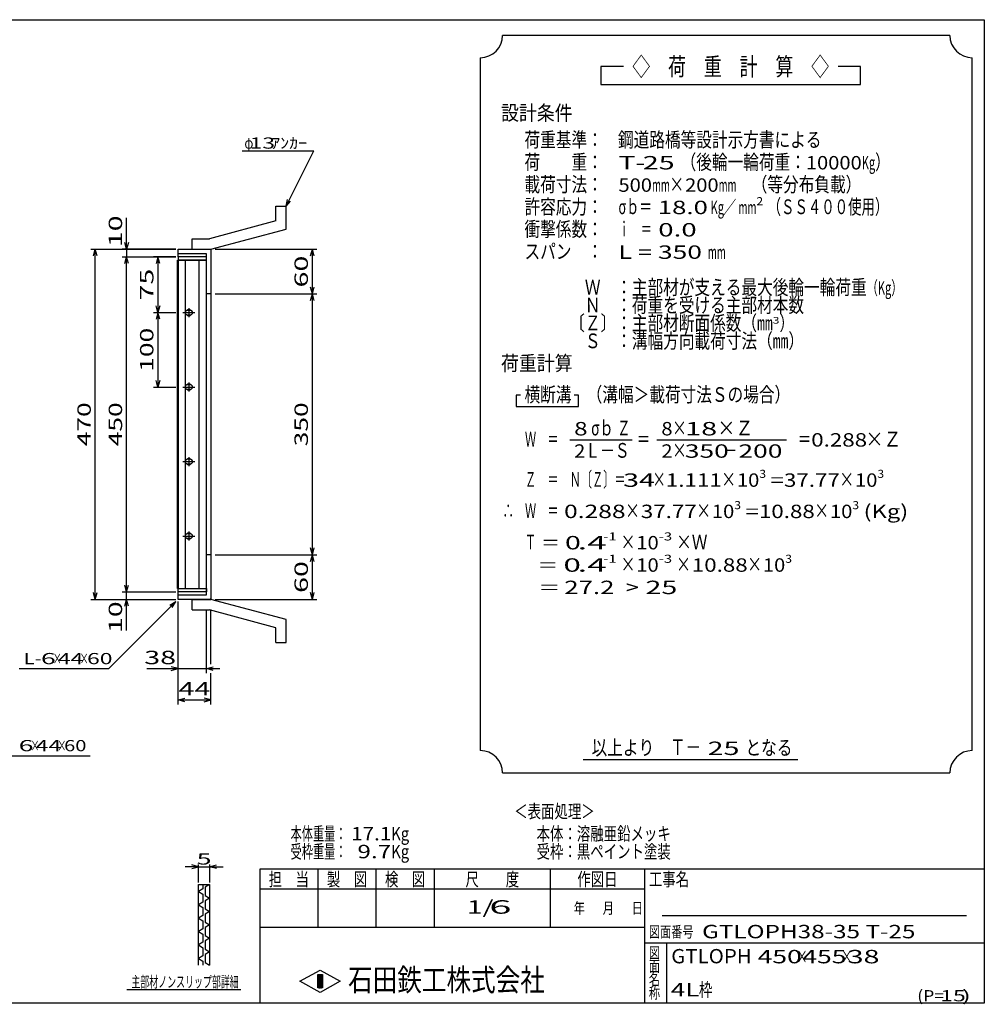
# Model space of a CAD drawing. Units: millimetres. Extents: x -182 to 173, y -128 to 105.
# Drawn here: x -43 to 173, y -115 to 105 of the extents above; entities that cross this region are included whole.
import ezdxf
from ezdxf.enums import TextEntityAlignment as Align

# ---------------------------------------------------------------- set-up
doc = ezdxf.new("R2010")
doc.units = ezdxf.units.MM
doc.header["$LTSCALE"] = 0.25
for name, color, linetype in [('16', 7, 'Continuous'), ('19', 7, 'Continuous'), ('22', 7, 'Continuous'), ('24', 7, 'Continuous'), ('32', 7, 'Continuous')]:
    doc.layers.add(name, color=color, linetype=linetype)
doc.styles.add('dcStyle0', font='txt.shx', dxfattribs={"width": 0.8, "bigfont": 'bigfont'})

msp = doc.modelspace()

# ---------------------------------------------------------------- linework, layer by layer
at = {"color": 150, "linetype": 'Continuous', "lineweight": 25}
for p, q in [((-172.9, 105.35), (173.1, 105.35)), ((173.1, 105.35), (173.1, -114.65)), ((173.1, -84.65), (11.1, -84.65)), ((11.1, -84.65), (11.1, -114.65)), ((24.1, -84.65), (24.1, -97.65)), ((37.1, -97.65), (37.1, -84.65)), ((50.1, -84.65), (50.1, -97.65)), ((76.1, -97.65), (76.1, -84.65)), ((97.1, -84.65), (97.1, -114.65)), ((97.1, -89.15), (11.1, -89.15)), ((169.1, -95.15), (101.1, -95.15)), ((11.1, -97.65), (97.1, -97.65)), ((97.1, -101.15), (173.1, -101.15)), ((102.1, -114.65), (102.1, -101.15)), ((20.1, -109.75), (24.6, -107.25)), ((24.6, -107.25), (29.1, -109.75)), ((24.6, -112.25), (20.1, -109.75)), ((24.1, -108.25), (25.1, -108.25)), ((24.1, -111.25), (24.1, -108.25)), ((24.1, -108.25), (24.3, -108.25)), ((24.3, -108.25), (24.3, -111.25)), ((24.5, -111.25), (24.5, -108.25)), ((24.5, -108.25), (24.7, -108.25)), ((29.1, -109.75), (24.6, -112.25)), ((24.7, -108.25), (24.7, -111.25)), ((24.9, -111.25), (24.9, -108.25)), ((24.9, -108.25), (25.1, -108.25)), ((25.1, -108.25), (25.1, -111.25)), ((25.1, -108.25), (25.1, -111.25)), ((25.1, -111.25), (24.1, -111.25)), ((24.3, -111.25), (24.5, -111.25)), ((24.7, -111.25), (24.9, -111.25)), ((173.1, -114.65), (-172.9, -114.65))]:
    msp.add_line(p, q, dxfattribs=at)
at = {"layer": '16', "color": 3, "linetype": 'Continuous', "lineweight": 25}
for p, q in [((-7.28, -21.92), (-7.28, 51.58)), ((-7.28, 51.58), (-7.17, 51.58)), ((-0.83, 52.33), (-7.17, 52.33)), ((-7.17, 52.33), (-7.17, 51.58)), ((-7.17, 51.58), (-0.83, 51.58)), ((-7.17, 51.58), (-7.17, -21.92)), ((-0.83, 51.58), (-7.17, 51.58)), ((-5.58, 51.58), (-5.58, -21.92)), ((-2.42, -21.92), (-2.42, 51.58)), ((-0.83, 51.58), (-0.83, 52.33)), ((-0.83, -21.92), (-0.83, 51.58)), ((-6.08, 39.83), (-3.42, 39.83)), ((-4.42, 40.33), (-5.08, 40.33)), ((-4.75, 40.83), (-4.75, 38.83)), ((-5.08, 39.33), (-4.42, 39.33)), ((-6.08, 23.17), (-3.42, 23.17)), ((-4.42, 23.67), (-5.08, 23.67)), ((-5.08, 22.67), (-4.42, 22.67)), ((-4.75, 24.17), (-4.75, 22.17)), ((-4.42, 7), (-5.08, 7)), ((-4.75, 7.5), (-4.75, 5.5)), ((-6.08, 6.5), (-3.42, 6.5)), ((-5.08, 6), (-4.42, 6)), ((-6.08, -10.17), (-3.42, -10.17)), ((-4.42, -9.67), (-5.08, -9.67)), ((-5.08, -10.67), (-4.42, -10.67)), ((-4.75, -9.17), (-4.75, -11.17)), ((-7.17, -21.92), (-7.28, -21.92)), ((-7.17, -21.92), (-0.83, -21.92)), ((-7.17, -22.67), (-7.17, -21.92)), ((-7.17, -21.92), (-0.83, -21.92)), ((-0.83, -21.92), (-0.83, -22.67)), ((-0.83, -22.67), (-7.17, -22.67))]:
    msp.add_line(p, q, dxfattribs=at)
for centre, radius, start, end in [((-5.08, 39.83), 0.5, 90, 270), ((-4.75, 39.83), 0.667, 46.6, 133.4), ((-4.42, 39.83), 0.5, 270, 90), ((-4.75, 39.83), 0.667, 226.6, 313.4), ((-5.08, 23.17), 0.5, 90, 270), ((-4.75, 23.17), 0.667, 46.6, 133.4), ((-4.75, 23.17), 0.667, 226.6, 313.4), ((-4.42, 23.17), 0.5, 270, 90), ((-5.08, 6.5), 0.5, 90, 270), ((-4.75, 6.5), 0.667, 46.6, 133.4), ((-4.42, 6.5), 0.5, 270, 90), ((-4.75, 6.5), 0.667, 226.6, 313.4), ((-5.08, -10.17), 0.5, 90, 270), ((-4.75, -10.17), 0.667, 46.6, 133.4), ((-4.75, -10.17), 0.667, 226.6, 313.4), ((-4.42, -10.17), 0.5, 270, 90)]:
    msp.add_arc(centre, radius, start, end, dxfattribs=at)
at = {"layer": '19', "color": 6, "linetype": 'Continuous', "lineweight": 25}
for p, q in [((14.67, 63.67), (17, 63.67)), ((14.67, 60.33), (14.67, 63.67)), ((17, 58.5), (17, 63.67)), ((14.67, 60.33), (-0.17, 56.33)), ((0.17, 54), (17, 58.5)), ((-4, 56.33), (-0.17, 56.33)), ((-4, 54), (-4, 56.33)), ((-7.17, 52.33), (-7.17, 54)), ((-7.17, 54), (0, 54)), ((-0.83, 53), (-7.17, 53)), ((-4, 54), (0.17, 54)), ((-0.83, -23.33), (-0.83, 53)), ((0, 54), (0.17, 53.83)), ((0.17, 53.83), (0.17, -24.17)), ((0.17, 44), (-0.83, 44)), ((0.17, -14.33), (-0.83, -14.33)), ((-7.17, -24.33), (-7.17, -22.67)), ((-7.17, -23.33), (-0.83, -23.33)), ((0.17, -24.17), (0, -24.33)), ((0, -24.33), (-7.17, -24.33)), ((-4, -24.33), (0.17, -24.33)), ((-4, -26.67), (-4, -24.33)), ((17, -28.83), (0.17, -24.33)), ((-4, -26.67), (-0.17, -26.67)), ((14.67, -30.67), (-0.17, -26.67)), ((14.67, -34), (14.67, -30.67)), ((17, -34), (17, -28.83)), ((14.67, -34), (17, -34))]:
    msp.add_line(p, q, dxfattribs=at)
at = {"layer": '22', "color": 4, "linetype": 'Continuous', "lineweight": 25}
for p, q in [((7.17, 76), (23.17, 76)), ((17, 63.67), (23.17, 76)), ((17, 63.67), (17.3, 65.13)), ((17, 63.67), (18, 64.77)), ((-18.67, 54), (-18.67, 61)), ((-18.67, 54), (-19.07, 55.5)), ((-18.27, 55.5), (-18.67, 54)), ((-26.67, 54), (-7.67, 54)), ((-26.07, 52.5), (-25.67, 54)), ((-25.27, 52.5), (-25.67, 54)), ((-25.67, -24.33), (-25.67, 54)), ((-7.67, 54), (-19.67, 54)), ((-18.67, 54), (-18.67, 52.33)), ((1.17, 54), (23.87, 54)), ((22.47, 52.5), (22.87, 54)), ((23.27, 52.5), (22.87, 54)), ((22.87, 44), (22.87, 54)), ((-19.67, 52.33), (-7.67, 52.33)), ((-19.07, 50.83), (-18.67, 52.33)), ((-18.27, 50.83), (-18.67, 52.33)), ((-18.67, -22.67), (-18.67, 52.33)), ((-7.67, 52.33), (-12.67, 52.33)), ((-11.67, 52.33), (-12.07, 50.83)), ((-11.27, 50.83), (-11.67, 52.33)), ((-11.67, 52.33), (-11.67, 39.83)), ((22.87, 44), (22.47, 45.5)), ((22.87, 44), (23.27, 45.5)), ((1.17, 44), (23.87, 44)), ((22.47, 42.5), (22.87, 44)), ((23.27, 42.5), (22.87, 44)), ((22.87, -14.33), (22.87, 44)), ((-12.67, 39.83), (-7.67, 39.83)), ((-11.67, 39.83), (-12.07, 41.33)), ((-11.67, 39.83), (-12.07, 38.33)), ((-11.27, 41.33), (-11.67, 39.83)), ((-11.27, 38.33), (-11.67, 39.83)), ((-11.67, 39.83), (-11.67, 23.17)), ((-11.67, 23.17), (-12.07, 24.67)), ((-11.27, 24.67), (-11.67, 23.17)), ((-12.67, 23.17), (-7.67, 23.17)), ((22.87, -14.33), (22.47, -12.83)), ((22.87, -14.33), (23.27, -12.83)), ((1.17, -14.33), (23.87, -14.33)), ((22.47, -15.83), (22.87, -14.33)), ((23.27, -15.83), (22.87, -14.33)), ((22.87, -24.33), (22.87, -14.33)), ((-18.67, -22.67), (-19.07, -21.17)), ((-18.67, -22.67), (-18.27, -21.17)), ((-25.67, -24.33), (-26.07, -22.83)), ((-25.67, -24.33), (-25.27, -22.83)), ((-19.67, -22.67), (-7.67, -22.67)), ((-18.67, -24.33), (-18.67, -22.67)), ((22.87, -24.33), (22.47, -22.83)), ((22.87, -24.33), (23.27, -22.83)), ((-26.67, -24.33), (-7.67, -24.33)), ((-22.67, -39.83), (-7.67, -24.83)), ((-19.67, -24.33), (-7.67, -24.33)), ((-19.07, -25.83), (-18.67, -24.33)), ((-18.27, -25.83), (-18.67, -24.33)), ((-18.67, -31.33), (-18.67, -24.33)), ((-8.97, -25.63), (-7.67, -24.83)), ((-8.47, -26.13), (-7.67, -24.83)), ((-7.17, -40.83), (-7.17, -24.83)), ((-7.17, -47.83), (-7.17, -24.83)), ((1.17, -24.33), (23.87, -24.33)), ((-0.83, -40.83), (-0.83, -26.57)), ((0.17, -38.83), (0.17, -26.57)), ((-7.17, -39.83), (-8.67, -39.43)), ((-0.83, -39.83), (0.67, -39.43)), ((-42.67, -39.83), (-22.67, -39.83)), ((-14.17, -39.83), (-7.17, -39.83)), ((-8.67, -40.23), (-7.17, -39.83)), ((-7.17, -39.83), (-0.83, -39.83)), ((0.67, -40.23), (-0.83, -39.83)), ((-0.83, -39.83), (2.17, -39.83)), ((0.17, -47.83), (0.17, -40.83)), ((-7.17, -46.83), (-5.67, -46.43)), ((-5.67, -47.23), (-7.17, -46.83)), ((-7.17, -46.83), (0.17, -46.83)), ((0.17, -46.83), (-1.33, -46.43)), ((-1.33, -47.23), (0.17, -46.83)), ((-47.65, -59.3), (-26.84, -59.3))]:
    msp.add_line(p, q, dxfattribs=at)
at = {"layer": '24', "color": 4, "linetype": 'Continuous', "lineweight": 25}
for p, q in [((165.4, 101.85), (65.4, 101.85)), ((60.4, 96.85), (60.4, -58.15)), ((92.4, 94.85), (87.4, 94.85)), ((87.4, 94.85), (87.4, 90.85)), ((145.4, 94.85), (140.4, 94.85)), ((145.4, 90.85), (145.4, 94.85)), ((170.4, -58.15), (170.4, 96.85)), ((87.4, 90.85), (145.4, 90.85)), ((69.4, 21.35), (68.4, 21.35)), ((68.4, 21.35), (68.4, 18.85)), ((82.4, 21.35), (81.4, 21.35)), ((82.4, 18.85), (82.4, 21.35)), ((68.4, 18.85), (82.4, 18.85)), ((80.4, 11.35), (94.4, 11.35)), ((99.9, 11.35), (128.9, 11.35)), ((83.4, -60.15), (131.4, -60.15)), ((65.4, -63.15), (165.4, -63.15))]:
    msp.add_line(p, q, dxfattribs=at)
for centre, start, end in [((60.4, 101.85), 270, 0), ((170.4, 101.85), 180, 270), ((60.4, -63.15), 0, 90), ((170.4, -63.15), 90, 180)]:
    msp.add_arc(centre, 5, start, end, dxfattribs=at)
at = {"layer": '32', "color": 4, "linetype": 'Continuous', "lineweight": 25}
for p, q in [((-2.6, -87.65), (-2.6, -83.65)), ((-0.1, -83.65), (-0.1, -87.65)), ((-2.6, -84.15), (-5.6, -84.15)), ((-2.6, -84.15), (-4.1, -83.75)), ((-4.1, -84.55), (-2.6, -84.15)), ((-2.6, -84.15), (-0.1, -84.15)), ((-0.1, -84.15), (1.4, -83.75)), ((1.4, -84.55), (-0.1, -84.15)), ((-0.1, -84.15), (2.9, -84.15)), ((-2.6, -88.15), (-0.1, -88.15)), ((-2.6, -106.15), (-2.6, -88.15)), ((-1.6, -89.05), (-2.6, -89.65)), ((-2.6, -89.65), (-1.6, -90.25)), ((-1.6, -88.15), (-1.6, -89.05)), ((-1.6, -90.25), (-1.6, -92.05)), ((-0.1, -88.15), (-1.1, -88.75)), ((-1.1, -88.75), (-1.1, -90.55)), ((-0.1, -88.15), (-0.1, -106.15)), ((-1.6, -92.05), (-2.6, -92.65)), ((-1.1, -90.55), (-0.1, -91.15)), ((-0.1, -91.15), (-1.1, -91.75)), ((-1.1, -91.75), (-1.1, -93.55)), ((-2.6, -92.65), (-1.6, -93.25)), ((-1.6, -93.25), (-1.6, -95.05)), ((-1.1, -93.55), (-0.1, -94.15)), ((-0.1, -94.15), (-1.1, -94.75)), ((-1.6, -95.05), (-2.6, -95.65)), ((-2.6, -95.65), (-1.6, -96.25)), ((-1.6, -96.25), (-1.6, -98.05)), ((-1.1, -94.75), (-1.1, -96.55)), ((-1.1, -96.55), (-0.1, -97.15)), ((-1.6, -98.05), (-2.6, -98.65)), ((-2.6, -98.65), (-1.6, -99.25)), ((-0.1, -97.15), (-1.1, -97.75)), ((-1.1, -97.75), (-1.1, -99.55)), ((-1.6, -101.05), (-2.6, -101.65)), ((-1.6, -99.25), (-1.6, -101.05)), ((-1.1, -99.55), (-0.1, -100.15)), ((-0.1, -100.15), (-1.1, -100.75)), ((-1.1, -100.75), (-1.1, -102.55)), ((-2.6, -101.65), (-1.6, -102.25)), ((-1.6, -102.25), (-1.6, -104.05)), ((-1.1, -102.55), (-0.1, -103.15)), ((-0.1, -103.15), (-1.1, -103.75)), ((-1.6, -104.05), (-2.6, -104.65)), ((-2.6, -104.65), (-1.6, -105.25)), ((-1.6, -105.25), (-1.6, -106.15)), ((-1.1, -103.75), (-1.1, -105.55)), ((-1.1, -105.55), (-0.1, -106.15)), ((6.9, -111.65), (-18.6, -111.65))]:
    msp.add_line(p, q, dxfattribs=at)

# ---------------------------------------------------------------- texts
at = {"color": 150, "style": 'dcStyle0', "width": 0.833333}
for s, height, p, p2 in [('担\u3000当', 3, (13.1, -88.45), (22.1, -88.45)), ('製\u3000図', 3, (26.1, -88.45), (35.1, -88.45)), ('検\u3000図', 3, (39.1, -88.45), (48.1, -88.45)), ('尺\u3000\u3000度', 3, (57.1, -88.45), (69.1, -88.45)), ('作図日', 3, (82.1, -88.45), (91.1, -88.45)), ('工事名', 3, (98.1, -88.45), (107.1, -88.45)), ('年', 2.5, (81.3, -94.65), (83.8, -94.65)), ('月', 2.5, (87.8, -94.65), (90.3, -94.65)), ('日', 2.5, (94.3, -94.65), (96.8, -94.65)), ('図面番号', 2.5, (98.1, -99.95), (108.1, -99.95)), ('図', 2.5, (98.1, -104.65), (100.6, -104.65)), ('面', 2.5, (98.1, -107.65), (100.6, -107.65)), ('名', 2.5, (98.1, -110.65), (100.6, -110.65)), ('称', 2.5, (98.1, -113.65), (100.6, -113.65))]:
    msp.add_text(s, height=height, dxfattribs=at).set_placement(p, p2, align=Align.FIT)
at = {"color": 222, "style": 'dcStyle0', "width": 0.846154}
msp.add_text('石田鉄工株式会社', height=5, dxfattribs=at).set_placement((30.85, -111.95), (74.85, -111.95), align=Align.FIT)
at = {"layer": '22', "color": 2, "style": 'dcStyle0'}
for s, height, width, p, p2 in [('φ', 2.5, 0.666667, (7.67, 76.5), (9.67, 76.5)), (' 13 ', 2.5, 0.8, (7.67, 76.5), (15.67, 76.5)), ('ｱﾝｶｰ', 2.5, 0.8, (13.67, 76.5), (21.67, 76.5)), ('L-', 2.5, 0.8, (-41.67, -38.83), (-37.67, -38.83)), (' 6 ', 2.5, 0.8, (-39.17, -38.83), (-33.17, -38.83)), ('×', 2.5, 0.666667, (-35.17, -38.83), (-33.17, -38.83)), (' 44 ', 2.5, 0.8, (-35.17, -38.83), (-27.17, -38.83)), ('×', 2.5, 0.666667, (-29.17, -38.83), (-27.17, -38.83)), (' 60 ', 2.5, 0.8, (-28.67, -38.83), (-20.67, -38.83)), (' 38 ', 3, 0.833333, (-16.17, -38.83), (-6.17, -38.83)), (' 44 ', 3, 0.833333, (-8.5, -45.83), (1.5, -45.83)), (' 6 ', 2.5, 0.8, (-44.15, -58.3), (-38.15, -58.3)), ('×', 2.5, 0.666667, (-40.15, -58.3), (-38.15, -58.3)), (' 44 ', 2.5, 0.8, (-40.15, -58.3), (-32.15, -58.3)), ('×', 2.5, 0.666667, (-34.15, -58.3), (-32.15, -58.3)), (' 60', 2.5, 0.8, (-33.65, -58.3), (-27.65, -58.3)), ('＜表面処理＞', 3, 0.833333, (68, -73.25), (86, -73.25)), ('本体重量：', 3, 0.694444, (18, -78.25), (30.5, -78.25)), ('本体：', 3, 0.833333, (73, -78.25), (82, -78.25)), ('溶融亜鉛メッキ', 3, 0.833333, (82, -78.25), (103, -78.25)), (' 17.1', 3, 0.666667, (30.5, -78.25), (40.5, -78.25)), ('Kg', 3, 0.666667, (40.5, -78.25), (44.5, -78.25)), ('受枠重量：', 3, 0.694444, (18, -82.25), (30.5, -82.25)), ('  9.7', 3, 0.666667, (30.5, -82.25), (40.5, -82.25)), ('Kg', 3, 0.666667, (40.5, -82.25), (44.5, -82.25)), ('受枠：', 3, 0.833333, (73, -82.25), (82, -82.25)), ('黒ペイント塗装', 3, 0.833333, (82, -82.25), (103, -82.25)), ('GTLOPH38-35 T-25      ', 3, 0.833333, (110, -100.15), (165, -100.15)), ('GTLOPH', 3.2, 0.9375, (103.1, -105.75), (121.1, -105.75)), (' 450 ', 3, 0.833333, (121.1, -105.75), (133.6, -105.75)), ('×', 3, 0.694444, (131.1, -105.75), (133.6, -105.75)), (' 455 ', 3, 0.833333, (131.1, -105.75), (143.6, -105.75)), ('×', 3, 0.694444, (141.1, -105.75), (143.6, -105.75)), (' 38 ', 3, 0.833333, (141.1, -105.75), (151.1, -105.75)), ('枠', 3, 0.833333, (109.3, -113.15), (112.3, -113.15)), ('(P=', 2.5, 0.8, (158.1, -114.25), (164.1, -114.25)), (' 15 ', 2.5, 0.8, (162.1, -114.25), (170.1, -114.25)), (')', 2.5, 0.8, (168.1, -114.25), (170.1, -114.25))]:
    msp.add_text(s, height=height, dxfattribs=dict(at, width=width)).set_placement(p, p2, align=Align.FIT)
at = {"layer": '22', "color": 2, "style": 'dcStyle0', "width": 0.833333}
for s, p, p2 in [(' 10 ', (-19.67, 53), (-19.67, 63)), (' 60 ', (21.87, 44), (21.87, 54)), (' 75 ', (-12.67, 41.08), (-12.67, 51.08)), (' 100 ', (-12.67, 25.25), (-12.67, 37.75)), (' 470 ', (-26.67, 8.58), (-26.67, 21.08)), (' 450 ', (-19.67, 8.58), (-19.67, 21.08)), (' 350 ', (21.87, 8.58), (21.87, 21.08)), (' 60 ', (21.87, -24.33), (21.87, -14.33)), (' 10 ', (-19.67, -33.33), (-19.67, -23.33))]:
    msp.add_text(s, height=3, rotation=90, dxfattribs=at).set_placement(p, p2, align=Align.FIT)
at = {"layer": '22', "color": 2, "style": 'dcStyle0'}
for s, p, p2 in [('1/', (57.4, -94.65), (63.4, -94.65)), (' 6 ', (60.4, -94.65), (69.4, -94.65)), ('4L', (103, -113.15), (109.4, -113.15))]:
    msp.add_text(s, height=3, dxfattribs=at).set_placement(p, p2, align=Align.FIT)
at = {"layer": '24', "color": 2, "style": 'dcStyle0'}
for s, height, width, p, p2 in [('◇\u3000荷\u3000重\u3000計\u3000算\u3000◇', 4, 0.833333, (94.4, 92.85), (138.4, 92.85)), ('設計条件', 3.3, 0.858369, (65.05, 82.85), (81.05, 82.85)), ('荷重基準：\u3000', 3.3, 0.841346, (70.3, 76.85), (91.3, 76.85)), ('鋼道路橋等設計示方書による', 3.3, 0.841346, (91.2, 76.85), (136.7, 76.85)), ('荷\u3000\u3000重：\u3000', 3.3, 0.841346, (70.3, 71.85), (91.3, 71.85)), (' 25 ', 3, 0.833333, (95.3, 71.85), (105.3, 71.85)), ('（後輪一輪荷重：', 3.3, 0.841346, (105.2, 71.85), (133.2, 71.85)), ('10000', 3, 0.833333, (133.2, 71.85), (145.7, 71.85)), ('）', 3.3, 0.833333, (148.7, 71.85), (152, 71.85)), ('Kg', 3, 0.5, (145.7, 71.85), (148.7, 71.85)), ('載荷寸法：\u3000', 3.3, 0.841346, (70.3, 66.85), (91.3, 66.85)), ('\u3000（等分布負載）', 3.3, 0.841346, (117.6, 66.85), (145.6, 66.85)), ('500', 3, 0.833333, (91.3, 66.85), (98.8, 66.85)), ('mm', 3, 0.666667, (98.8, 66.85), (102.8, 66.85)), ('×', 3.3, 0.833333, (102.7, 66.85), (106, 66.85)), ('200', 3, 0.833333, (106.2, 66.85), (113.7, 66.85)), ('mm', 3, 0.666667, (113.7, 66.85), (117.7, 66.85)), ('許容応力：\u3000', 3.3, 0.841346, (70.3, 61.85), (91.3, 61.85)), ('σｂ＝', 3.3, 0.631313, (91.3, 61.85), (98.8, 61.85)), (' 18.0', 3, 0.833333, (98.8, 61.85), (111.3, 61.85)), ('Kg', 3, 0.5, (111.9, 61.85), (114.9, 61.85)), ('／', 3, 0.833333, (114.65, 61.85), (117.65, 61.85)), ('mm', 3, 0.666667, (118.15, 61.85), (122.15, 61.85)), ('2', 1.8, 0.833333, (122.15, 63.85), (123.65, 63.85)), ('（ＳＳ４００使用）', 3.3, 0.757576, (124.65, 61.85), (151.65, 61.85)), ('衝撃係数：\u3000', 3.3, 0.841346, (70.3, 56.85), (91.3, 56.85)), ('ｉ\u3000＝', 3.3, 0.631313, (91.3, 56.85), (98.8, 56.85)), (' 0.0', 3, 0.833333, (98.8, 56.85), (108.8, 56.85)), ('スパン\u3000：\u3000', 3.3, 0.841346, (70.3, 51.85), (91.3, 51.85)), ('L =', 3, 0.833333, (91.3, 51.85), (98.8, 51.85)), (' 350 ', 3, 0.833333, (98.8, 51.85), (111.3, 51.85)), ('mm', 3, 0.666667, (111.3, 51.85), (115.3, 51.85)), ('\u3000Ｗ\u3000：主部材が支える最大後輪一輪荷重', 3.3, 0.841346, (80.3, 43.85), (146.8, 43.85)), ('\u3000Ｎ\u3000：荷重を受ける主部材本数', 3.3, 0.841346, (80.3, 39.85), (132.8, 39.85)), ('〔Ｚ〕：主部材断面係数（㎜', 3.3, 0.841346, (80.3, 35.85), (125.8, 35.85)), ('）', 3.3, 0.833333, (127.3, 35.85), (130.6, 35.85)), ('\u3000Ｓ\u3000：溝幅方向載荷寸法（㎜）', 3.3, 0.841346, (80.3, 31.85), (132.8, 31.85)), ('荷重計算', 3.3, 0.858369, (65.05, 26.85), (81.05, 26.85)), ('横断溝', 3.3, 0.841346, (70.3, 19.85), (80.8, 19.85)), ('\u3000（溝幅＞載荷寸法Ｓの場合）', 3.3, 0.841346, (80.7, 19.85), (129.7, 19.85)), ('σｂ', 3.3, 0.631313, (85.2, 12.35), (90.2, 12.35)), ('Ｚ', 3.3, 0.757576, (91, 12.35), (94, 12.35)), ('×', 3.3, 0.833333, (103.3, 12.35), (106.6, 12.35)), ('×Ｚ', 3.3, 0.858369, (113.45, 12.35), (121.45, 12.35)), ('8', 3, 0.833333, (100.9, 12.35), (103.4, 12.35)), (' 18 ', 3, 0.833333, (104.8, 12.35), (114.8, 12.35)), ('Ｗ\u3000＝', 3.3, 0.631313, (70.4, 9.85), (77.9, 9.85)), ('＝', 3.3, 0.757576, (95.4, 9.85), (98.4, 9.85)), ('＝', 3.3, 0.757576, (131.4, 9.85), (134.4, 9.85)), ('0.288', 3, 0.833333, (134.4, 9.85), (146.9, 9.85)), ('×Ｚ', 3.3, 0.858369, (146.55, 9.85), (154.55, 9.85)), ('2', 3, 0.833333, (81.4, 7.35), (83.9, 7.35)), ('Ｌ－Ｓ', 3.3, 0.833333, (83.9, 7.35), (93.8, 7.35)), ('2', 3, 0.833333, (100.9, 7.35), (103.4, 7.35)), ('×', 3.3, 0.833333, (103.3, 7.35), (106.6, 7.35)), (' 350 ', 3, 0.833333, (104.8, 7.35), (117.3, 7.35)), ('－', 3.3, 0.631313, (115.3, 7.35), (117.8, 7.35)), (' 200 ', 3, 0.833333, (116.8, 7.35), (129.3, 7.35)), ('Ｚ\u3000＝\u3000Ｎ〔Ｚ〕＝', 3.3, 0.631313, (70.4, 0.85), (92.9, 0.85)), ('3', 1.8, 0.833333, (122.8, 2.85), (124.3, 2.85)), ('3', 1.8, 0.833333, (149.2, 2.85), (150.7, 2.85)), (' 34 ', 3, 0.833333, (90.9, 0.85), (100.9, 0.85)), ('×', 3.3, 0.757576, (98.9, 0.85), (101.9, 0.85)), ('1.111', 3, 0.833333, (101.9, 0.85), (114.4, 0.85)), ('×', 3.3, 0.833333, (114.3, 0.85), (117.6, 0.85)), ('10', 3, 0.833333, (117.8, 0.85), (122.8, 0.85)), ('37.77', 3, 0.833333, (128.3, 0.85), (140.8, 0.85)), ('×', 3.3, 0.833333, (140.7, 0.85), (144, 0.85)), ('10', 3, 0.833333, (144.2, 0.85), (149.2, 0.85)), ('∴\u3000Ｗ\u3000＝', 3.3, 0.631313, (65.4, -6.15), (77.9, -6.15)), (' 0.288', 3, 0.833333, (77.9, -6.15), (92.9, -6.15)), ('×', 3.3, 0.833333, (92.8, -6.15), (96.1, -6.15)), ('37.77', 3, 0.833333, (96.3, -6.15), (108.8, -6.15)), ('×', 3.3, 0.833333, (108.7, -6.15), (112, -6.15)), ('10', 3, 0.833333, (112.2, -6.15), (117.2, -6.15)), ('3', 1.8, 0.833333, (117.2, -4.15), (118.7, -4.15)), ('10.88', 3, 0.833333, (122.7, -6.15), (135.2, -6.15)), ('×', 3.3, 0.833333, (135.1, -6.15), (138.4, -6.15)), ('10', 3, 0.833333, (138.6, -6.15), (143.6, -6.15)), ('3', 1.8, 0.833333, (143.6, -4.15), (145.1, -4.15)), ('(Kg)', 3, 0.833333, (146.1, -6.15), (156.1, -6.15)), ('Ｔ', 3.3, 0.631313, (70.4, -13.15), (72.9, -13.15)), (' = 0', 3, 0.833333, (72.9, -13.15), (82.9, -13.15)), (' .4 ', 3, 0.833333, (80.4, -13.15), (90.4, -13.15)), ('-1', 1.8, 0.833333, (87.9, -11.15), (90.9, -11.15)), ('×', 3.3, 0.833333, (91.8, -13.15), (95.1, -13.15)), ('10', 3, 0.833333, (95.3, -13.15), (100.3, -13.15)), ('-3', 1.8, 0.833333, (100.3, -11.15), (103.3, -11.15)), ('×Ｗ', 3.3, 0.841346, (104.2, -13.15), (111.2, -13.15)), ('  = 0', 3, 0.833333, (70.4, -18.15), (82.9, -18.15)), (' .4 ', 3, 0.833333, (80.4, -18.15), (90.4, -18.15)), ('-1', 1.8, 0.833333, (87.9, -16.15), (90.9, -16.15)), ('×', 3.3, 0.833333, (91.8, -18.15), (95.1, -18.15)), ('10', 3, 0.833333, (95.3, -18.15), (100.3, -18.15)), ('-3', 1.8, 0.833333, (100.3, -16.15), (103.3, -16.15)), ('×', 3.3, 0.833333, (104.2, -18.15), (107.5, -18.15)), ('10.88', 3, 0.833333, (107.7, -18.15), (120.2, -18.15)), ('×', 3.3, 0.833333, (120.1, -18.15), (123.4, -18.15)), ('10', 3, 0.833333, (123.6, -18.15), (128.6, -18.15)), ('3', 1.8, 0.833333, (128.6, -16.15), (130.1, -16.15)), ('  =', 3, 0.833333, (70.4, -23.15), (77.9, -23.15)), (' 27.2', 3, 0.833333, (77.9, -23.15), (90.4, -23.15)), (' 25 ', 3, 0.833333, (95.9, -23.15), (105.9, -23.15)), ('以上より\u3000', 3.3, 0.841346, (85.3, -59.15), (102.8, -59.15)), ('Ｔ－', 3.5, 0.833333, (102.8, -59.15), (109.8, -59.15)), (' 25 ', 3, 0.833333, (109.8, -59.15), (119.8, -59.15)), ('となる', 3.3, 0.841346, (119.7, -59.15), (130.2, -59.15))]:
    msp.add_text(s, height=height, dxfattribs=dict(at, width=width)).set_placement(p, p2, align=Align.FIT)
for s, height, p, p2 in [('T-', 3, (91.3, 71.85), (97.3, 71.85)), ('（Kg）', 3, (146.8, 43.85), (154.8, 43.85)), ('3', 1.5, (125.8, 37.35), (127.3, 37.35)), ('8', 3, (81.4, 12.35), (84.4, 12.35)), ('=', 3, (125.3, 0.85), (128.3, 0.85)), ('=', 3, (119.7, -6.15), (122.7, -6.15)), ('>', 3, (92.9, -23.15), (95.9, -23.15))]:
    msp.add_text(s, height=height, dxfattribs=at).set_placement(p, p2, align=Align.FIT)
at = {"layer": '32', "color": 2, "style": 'dcStyle0'}
for s, width, p, p2 in [(' 5 ', 0.8, (-4.35, -83.65), (1.65, -83.65)), ('主部材ノンスリップ部詳細', 0.666667, (-17.6, -111.15), (6.4, -111.15))]:
    msp.add_text(s, height=2.5, dxfattribs=dict(at, width=width)).set_placement(p, p2, align=Align.FIT)

doc.saveas('drawing.dxf')
